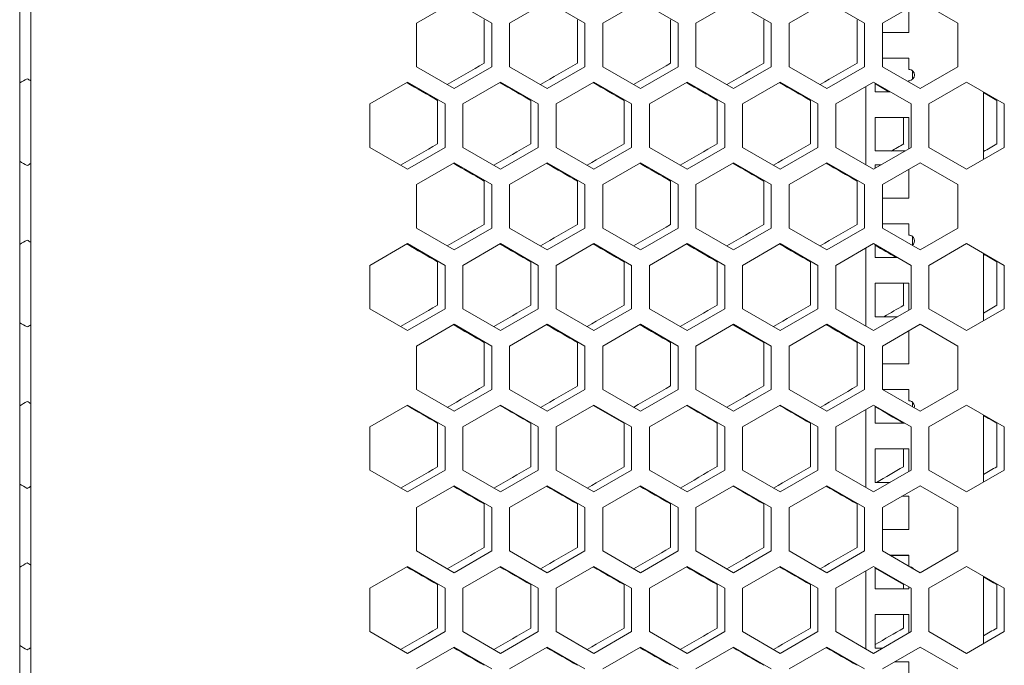
# Model space of a CAD drawing. Units: millimetres. Extents: x -505 to 2804, y -2005 to 859.
# Drawn here: x -1 to 263, y 343 to 516 of the extents above; entities that cross this region are included whole.
import ezdxf

# ---------------------------------------------------------------- set-up
doc = ezdxf.new("R2010")
doc.units = ezdxf.units.MM

# ---------------------------------------------------------------- blocks, each defined once
blk = doc.blocks.new('A$C2767186E')
at = {"color": 0, "linetype": 'Continuous', "lineweight": 0, "extrusion": (0, 1, -2.22045e-16)}
for p, q in [((-2309.22, -3053.68), (-2309.22, -1549.68)), ((-2306.22, -1549.68), (-2306.22, -3053.68)), ((-2202.82, -1797.88), (-2192.72, -1792.05)), ((-2192.72, -1792.05), (-2182.62, -1797.88)), ((-2177.82, -1797.88), (-2167.72, -1792.05)), ((-2167.72, -1792.05), (-2157.62, -1797.88)), ((-2152.82, -1797.88), (-2142.72, -1792.05)), ((-2142.72, -1792.05), (-2132.62, -1797.88)), ((-2127.82, -1797.88), (-2117.72, -1792.05)), ((-2117.72, -1792.05), (-2107.62, -1797.88)), ((-2102.82, -1797.88), (-2092.72, -1792.05)), ((-2092.72, -1792.05), (-2082.62, -1797.88)), ((-2077.82, -1797.88), (-2067.72, -1792.05)), ((-2067.72, -1792.05), (-2057.62, -1797.88)), ((-2070.72, -1800.39), (-2070.72, -1793.78)), ((-2202.82, -1809.54), (-2202.82, -1797.88)), ((-2184.62, -1808.59), (-2184.62, -1796.93)), ((-2182.62, -1797.88), (-2182.62, -1809.54)), ((-2177.82, -1809.54), (-2177.82, -1797.88)), ((-2159.62, -1808.59), (-2159.62, -1796.93)), ((-2157.62, -1797.88), (-2157.62, -1809.54)), ((-2152.82, -1809.54), (-2152.82, -1797.88)), ((-2134.62, -1808.59), (-2134.62, -1796.93)), ((-2132.62, -1797.88), (-2132.62, -1809.54)), ((-2127.82, -1809.54), (-2127.82, -1797.88)), ((-2109.62, -1808.59), (-2109.62, -1796.93)), ((-2107.62, -1797.88), (-2107.62, -1809.54)), ((-2102.82, -1809.54), (-2102.82, -1797.88)), ((-2084.62, -1808.59), (-2084.62, -1796.93)), ((-2082.62, -1797.88), (-2082.62, -1809.54)), ((-2077.82, -1809.54), (-2077.82, -1797.88)), ((-2057.62, -1797.88), (-2057.62, -1809.54)), ((-2077.82, -1800.39), (-2070.72, -1800.39)), ((-2070.72, -1807.27), (-2077.82, -1807.27)), ((-2077.82, -1807.28), (-2070.72, -1807.28)), ((-2070.72, -1810.27), (-2070.72, -1807.27)), ((-2192.72, -1815.37), (-2202.82, -1809.54)), ((-2182.62, -1809.54), (-2192.72, -1815.37)), ((-2167.72, -1815.37), (-2177.82, -1809.54)), ((-2157.62, -1809.54), (-2167.72, -1815.37)), ((-2142.72, -1815.37), (-2152.82, -1809.54)), ((-2132.62, -1809.54), (-2142.72, -1815.37)), ((-2117.72, -1815.37), (-2127.82, -1809.54)), ((-2107.62, -1809.54), (-2117.72, -1815.37)), ((-2092.72, -1815.37), (-2102.82, -1809.54)), ((-2082.62, -1809.54), (-2092.72, -1815.37)), ((-2067.72, -1815.37), (-2077.82, -1809.54)), ((-2070.72, -1810.27), (-2070.72, -1810.28)), ((-2069.72, -1810.65), (-2069.72, -1812.89)), ((-2057.62, -1809.54), (-2067.72, -1815.37)), ((-2215.32, -1819.53), (-2205.22, -1813.7)), ((-2205.22, -1813.7), (-2195.12, -1819.53)), ((-2190.32, -1819.53), (-2180.22, -1813.7)), ((-2180.22, -1813.7), (-2170.12, -1819.53)), ((-2165.32, -1819.53), (-2155.22, -1813.7)), ((-2155.22, -1813.7), (-2145.12, -1819.53)), ((-2140.32, -1819.53), (-2130.22, -1813.7)), ((-2130.22, -1813.7), (-2120.12, -1819.53)), ((-2115.32, -1819.53), (-2105.22, -1813.7)), ((-2105.22, -1813.7), (-2095.12, -1819.53)), ((-2090.32, -1819.53), (-2080.22, -1813.7)), ((-2080.22, -1813.7), (-2070.12, -1819.53)), ((-2079.72, -1813.99), (-2079.72, -1816.27)), ((-2070.72, -1813.64), (-2070.72, -1813.27)), ((-2065.32, -1819.53), (-2055.22, -1813.7)), ((-2055.22, -1813.7), (-2045.12, -1819.53)), ((-2082.22, -1835.87), (-2082.22, -1814.86)), ((-2079.72, -1816.27), (-2075.77, -1816.27)), ((-2050.72, -1816.3), (-2050.72, -1834.43)), ((-2215.32, -1831.19), (-2215.32, -1819.53)), ((-2197.12, -1830.24), (-2197.12, -1818.58)), ((-2195.12, -1819.53), (-2195.12, -1831.19)), ((-2190.32, -1831.19), (-2190.32, -1819.53)), ((-2172.12, -1830.24), (-2172.12, -1818.58)), ((-2170.12, -1819.53), (-2170.12, -1831.19)), ((-2165.32, -1831.19), (-2165.32, -1819.53)), ((-2147.12, -1830.24), (-2147.12, -1818.58)), ((-2145.12, -1819.53), (-2145.12, -1831.19)), ((-2140.32, -1831.19), (-2140.32, -1819.53)), ((-2122.12, -1830.24), (-2122.12, -1818.58)), ((-2120.12, -1819.53), (-2120.12, -1831.19)), ((-2115.32, -1831.19), (-2115.32, -1819.53)), ((-2097.12, -1830.24), (-2097.12, -1818.58)), ((-2095.12, -1819.53), (-2095.12, -1831.19)), ((-2090.32, -1831.19), (-2090.32, -1819.53)), ((-2070.12, -1819.53), (-2070.12, -1831.19)), ((-2065.32, -1831.19), (-2065.32, -1819.53)), ((-2047.12, -1830.24), (-2047.12, -1818.58)), ((-2045.12, -1819.53), (-2045.12, -1831.19)), ((-2079.72, -1823.15), (-2079.72, -1832.15)), ((-2070.72, -1823.15), (-2079.72, -1823.15)), ((-2079.72, -1823.16), (-2070.72, -1823.16)), ((-2072.12, -1830.24), (-2072.12, -1823.16)), ((-2070.72, -1831.54), (-2070.72, -1823.15)), ((-2205.22, -1837.03), (-2215.32, -1831.19)), ((-2195.12, -1831.19), (-2205.22, -1837.03)), ((-2180.22, -1837.03), (-2190.32, -1831.19)), ((-2170.12, -1831.19), (-2180.22, -1837.03)), ((-2155.22, -1837.03), (-2165.32, -1831.19)), ((-2145.12, -1831.19), (-2155.22, -1837.03)), ((-2130.22, -1837.03), (-2140.32, -1831.19)), ((-2120.12, -1831.19), (-2130.22, -1837.03)), ((-2105.22, -1837.03), (-2115.32, -1831.19)), ((-2095.12, -1831.19), (-2105.22, -1837.03)), ((-2080.22, -1837.03), (-2090.32, -1831.19)), ((-2070.12, -1831.19), (-2080.22, -1837.03)), ((-2079.72, -1832.15), (-2071.77, -1832.15)), ((-2055.22, -1837.03), (-2065.32, -1831.19)), ((-2045.12, -1831.19), (-2055.22, -1837.03)), ((-2202.82, -1841.18), (-2192.72, -1835.35)), ((-2192.72, -1835.35), (-2182.62, -1841.18)), ((-2177.82, -1841.18), (-2167.72, -1835.35)), ((-2167.72, -1835.35), (-2157.62, -1841.18)), ((-2152.82, -1841.18), (-2142.72, -1835.35)), ((-2142.72, -1835.35), (-2132.62, -1841.18)), ((-2127.82, -1841.18), (-2117.72, -1835.35)), ((-2117.72, -1835.35), (-2107.62, -1841.18)), ((-2102.82, -1841.18), (-2092.72, -1835.35)), ((-2092.72, -1835.35), (-2082.62, -1841.18)), ((-2077.82, -1841.18), (-2067.72, -1835.35)), ((-2067.72, -1835.35), (-2057.62, -1841.18)), ((-2079.72, -1835.84), (-2079.72, -1836.74)), ((-2078.16, -1835.84), (-2079.72, -1835.84)), ((-2079.72, -1835.85), (-2078.18, -1835.85)), ((-2070.72, -1844.84), (-2070.72, -1837.08)), ((-2184.62, -1851.89), (-2184.62, -1840.23)), ((-2159.62, -1851.89), (-2159.62, -1840.23)), ((-2134.62, -1851.89), (-2134.62, -1840.23)), ((-2109.62, -1851.89), (-2109.62, -1840.23)), ((-2084.62, -1851.89), (-2084.62, -1840.23)), ((-2202.82, -1852.84), (-2202.82, -1841.18)), ((-2182.62, -1841.18), (-2182.62, -1852.84)), ((-2177.82, -1852.84), (-2177.82, -1841.18)), ((-2157.62, -1841.18), (-2157.62, -1852.84)), ((-2152.82, -1852.84), (-2152.82, -1841.18)), ((-2132.62, -1841.18), (-2132.62, -1852.84)), ((-2127.82, -1852.84), (-2127.82, -1841.18)), ((-2107.62, -1841.18), (-2107.62, -1852.84)), ((-2102.82, -1852.84), (-2102.82, -1841.18)), ((-2082.62, -1841.18), (-2082.62, -1852.84)), ((-2077.82, -1852.84), (-2077.82, -1841.18)), ((-2057.62, -1841.18), (-2057.62, -1852.84)), ((-2077.82, -1844.84), (-2070.72, -1844.84)), ((-2192.72, -1858.68), (-2202.82, -1852.84)), ((-2182.62, -1852.84), (-2192.72, -1858.68)), ((-2167.72, -1858.68), (-2177.82, -1852.84)), ((-2157.62, -1852.84), (-2167.72, -1858.68)), ((-2142.72, -1858.68), (-2152.82, -1852.84)), ((-2132.62, -1852.84), (-2142.72, -1858.68)), ((-2117.72, -1858.68), (-2127.82, -1852.84)), ((-2107.62, -1852.84), (-2117.72, -1858.68)), ((-2092.72, -1858.68), (-2102.82, -1852.84)), ((-2082.62, -1852.84), (-2092.72, -1858.68)), ((-2070.72, -1851.72), (-2077.82, -1851.72)), ((-2077.82, -1851.73), (-2070.72, -1851.73)), ((-2067.72, -1858.68), (-2077.82, -1852.84)), ((-2070.72, -1854.72), (-2070.72, -1851.72)), ((-2057.62, -1852.84), (-2067.72, -1858.68)), ((-2070.72, -1854.72), (-2070.72, -1854.73)), ((-2069.72, -1855.1), (-2069.72, -1857.34)), ((-2215.32, -1862.83), (-2205.22, -1857)), ((-2205.22, -1857), (-2195.12, -1862.83)), ((-2190.32, -1862.83), (-2180.22, -1857)), ((-2180.22, -1857), (-2170.12, -1862.83)), ((-2165.32, -1862.83), (-2155.22, -1857)), ((-2155.22, -1857), (-2145.12, -1862.83)), ((-2140.32, -1862.83), (-2130.22, -1857)), ((-2130.22, -1857), (-2120.12, -1862.83)), ((-2115.32, -1862.83), (-2105.22, -1857)), ((-2105.22, -1857), (-2095.12, -1862.83)), ((-2090.32, -1862.83), (-2080.22, -1857)), ((-2082.22, -1879.17), (-2082.22, -1858.16)), ((-2080.22, -1857), (-2070.12, -1862.83)), ((-2079.72, -1857.29), (-2079.72, -1860.72)), ((-2065.32, -1862.83), (-2055.22, -1857)), ((-2055.22, -1857), (-2045.12, -1862.83)), ((-2197.12, -1873.54), (-2197.12, -1861.88)), ((-2172.12, -1873.54), (-2172.12, -1861.88)), ((-2147.12, -1873.54), (-2147.12, -1861.88)), ((-2122.12, -1873.54), (-2122.12, -1861.88)), ((-2097.12, -1873.54), (-2097.12, -1861.88)), ((-2079.72, -1860.72), (-2073.78, -1860.72)), ((-2050.72, -1859.6), (-2050.72, -1877.73)), ((-2047.12, -1873.54), (-2047.12, -1861.88)), ((-2215.32, -1874.5), (-2215.32, -1862.83)), ((-2195.12, -1862.83), (-2195.12, -1874.5)), ((-2190.32, -1874.5), (-2190.32, -1862.83)), ((-2170.12, -1862.83), (-2170.12, -1874.5)), ((-2165.32, -1874.5), (-2165.32, -1862.83)), ((-2145.12, -1862.83), (-2145.12, -1874.5)), ((-2140.32, -1874.5), (-2140.32, -1862.83)), ((-2120.12, -1862.83), (-2120.12, -1874.5)), ((-2115.32, -1874.5), (-2115.32, -1862.83)), ((-2095.12, -1862.83), (-2095.12, -1874.5)), ((-2090.32, -1874.5), (-2090.32, -1862.83)), ((-2070.12, -1862.83), (-2070.12, -1874.5)), ((-2065.32, -1874.5), (-2065.32, -1862.83)), ((-2045.12, -1862.83), (-2045.12, -1874.5)), ((-2079.72, -1867.6), (-2079.72, -1876.6)), ((-2070.72, -1867.6), (-2079.72, -1867.6)), ((-2079.72, -1867.61), (-2070.72, -1867.61)), ((-2072.12, -1873.54), (-2072.12, -1867.61)), ((-2070.72, -1874.84), (-2070.72, -1867.6)), ((-2205.22, -1880.33), (-2215.32, -1874.5)), ((-2195.12, -1874.5), (-2205.22, -1880.33)), ((-2180.22, -1880.33), (-2190.32, -1874.5)), ((-2170.12, -1874.5), (-2180.22, -1880.33)), ((-2155.22, -1880.33), (-2165.32, -1874.5)), ((-2145.12, -1874.5), (-2155.22, -1880.33)), ((-2130.22, -1880.33), (-2140.32, -1874.5)), ((-2120.12, -1874.5), (-2130.22, -1880.33)), ((-2105.22, -1880.33), (-2115.32, -1874.5)), ((-2095.12, -1874.5), (-2105.22, -1880.33)), ((-2080.22, -1880.33), (-2090.32, -1874.5)), ((-2070.12, -1874.5), (-2080.22, -1880.33)), ((-2055.22, -1880.33), (-2065.32, -1874.5)), ((-2045.12, -1874.5), (-2055.22, -1880.33)), ((-2079.72, -1876.6), (-2073.76, -1876.6)), ((-2202.82, -1884.48), (-2192.72, -1878.65)), ((-2192.72, -1878.65), (-2182.62, -1884.48)), ((-2177.82, -1884.48), (-2167.72, -1878.65)), ((-2167.72, -1878.65), (-2157.62, -1884.48)), ((-2152.82, -1884.48), (-2142.72, -1878.65)), ((-2142.72, -1878.65), (-2132.62, -1884.48)), ((-2127.82, -1884.48), (-2117.72, -1878.65)), ((-2109.62, -1883.53), (-2117.89, -1878.75)), ((-2117.72, -1878.65), (-2107.62, -1884.48)), ((-2102.82, -1884.48), (-2092.72, -1878.65)), ((-2092.72, -1878.65), (-2082.62, -1884.48)), ((-2077.82, -1884.48), (-2067.72, -1878.65)), ((-2070.72, -1889.29), (-2070.72, -1880.38)), ((-2067.72, -1878.65), (-2057.62, -1884.48)), ((-2202.82, -1896.15), (-2202.82, -1884.48)), ((-2184.62, -1895.19), (-2184.62, -1883.53)), ((-2182.62, -1884.48), (-2182.62, -1896.15)), ((-2177.82, -1896.15), (-2177.82, -1884.48)), ((-2159.62, -1895.19), (-2159.62, -1883.53)), ((-2157.62, -1884.48), (-2157.62, -1896.15)), ((-2152.82, -1896.15), (-2152.82, -1884.48)), ((-2134.62, -1895.19), (-2134.62, -1883.53)), ((-2132.62, -1884.48), (-2132.62, -1896.15)), ((-2127.82, -1896.15), (-2127.82, -1884.48)), ((-2109.62, -1895.19), (-2109.62, -1883.53)), ((-2107.62, -1884.48), (-2107.62, -1896.15)), ((-2102.82, -1896.15), (-2102.82, -1884.48)), ((-2084.62, -1895.19), (-2084.62, -1883.53)), ((-2082.62, -1884.48), (-2082.62, -1896.15)), ((-2077.82, -1896.15), (-2077.82, -1884.48)), ((-2057.62, -1884.48), (-2057.62, -1896.15)), ((-2077.82, -1889.29), (-2070.72, -1889.29)), ((-2192.72, -1901.98), (-2202.82, -1896.15)), ((-2182.62, -1896.15), (-2192.72, -1901.98)), ((-2167.72, -1901.98), (-2177.82, -1896.15)), ((-2157.62, -1896.15), (-2167.72, -1901.98)), ((-2142.72, -1901.98), (-2152.82, -1896.15)), ((-2132.62, -1896.15), (-2142.72, -1901.98)), ((-2117.72, -1901.98), (-2127.82, -1896.15)), ((-2107.62, -1896.15), (-2117.72, -1901.98)), ((-2092.72, -1901.98), (-2102.82, -1896.15)), ((-2082.62, -1896.15), (-2092.72, -1901.98)), ((-2067.72, -1901.98), (-2077.82, -1896.15)), ((-2070.72, -1896.17), (-2077.78, -1896.17)), ((-2077.76, -1896.18), (-2070.72, -1896.18)), ((-2070.72, -1899.17), (-2070.72, -1896.17)), ((-2057.62, -1896.15), (-2067.72, -1901.98)), ((-2215.32, -1906.13), (-2205.22, -1900.3)), ((-2205.22, -1900.3), (-2195.12, -1906.13)), ((-2190.32, -1906.13), (-2180.22, -1900.3)), ((-2180.22, -1900.3), (-2170.12, -1906.13)), ((-2165.32, -1906.13), (-2155.22, -1900.3)), ((-2147.12, -1905.18), (-2155.39, -1900.4)), ((-2155.22, -1900.3), (-2145.12, -1906.13)), ((-2140.32, -1906.13), (-2130.22, -1900.3)), ((-2130.22, -1900.3), (-2120.12, -1906.13)), ((-2115.32, -1906.13), (-2105.22, -1900.3)), ((-2105.22, -1900.3), (-2095.12, -1906.13)), ((-2090.32, -1906.13), (-2080.22, -1900.3)), ((-2082.22, -1922.47), (-2082.22, -1901.46)), ((-2080.22, -1900.3), (-2070.12, -1906.13)), ((-2079.72, -1900.59), (-2079.72, -1905.17)), ((-2070.72, -1899.17), (-2070.72, -1899.18)), ((-2069.72, -1899.55), (-2069.72, -1900.82)), ((-2065.32, -1906.13), (-2055.22, -1900.3)), ((-2055.22, -1900.3), (-2045.12, -1906.13)), ((-2050.72, -1902.9), (-2050.72, -1921.03)), ((-2215.32, -1917.8), (-2215.32, -1906.13)), ((-2197.12, -1916.84), (-2197.12, -1905.18)), ((-2195.12, -1906.13), (-2195.12, -1917.8)), ((-2190.32, -1917.8), (-2190.32, -1906.13)), ((-2172.12, -1916.84), (-2172.12, -1905.18)), ((-2170.12, -1906.13), (-2170.12, -1917.8)), ((-2165.32, -1917.8), (-2165.32, -1906.13)), ((-2147.12, -1916.84), (-2147.12, -1905.18)), ((-2145.12, -1906.13), (-2145.12, -1917.8)), ((-2140.32, -1917.8), (-2140.32, -1906.13)), ((-2122.12, -1916.84), (-2122.12, -1905.18)), ((-2120.12, -1906.13), (-2120.12, -1917.8)), ((-2115.32, -1917.8), (-2115.32, -1906.13)), ((-2097.12, -1916.84), (-2097.12, -1905.18)), ((-2095.12, -1906.13), (-2095.12, -1917.8)), ((-2090.32, -1917.8), (-2090.32, -1906.13)), ((-2079.72, -1905.17), (-2071.79, -1905.17)), ((-2070.12, -1906.13), (-2070.12, -1917.8)), ((-2065.32, -1917.8), (-2065.32, -1906.13)), ((-2047.12, -1916.84), (-2047.12, -1905.18)), ((-2045.12, -1906.13), (-2045.12, -1917.8)), ((-2079.72, -1912.05), (-2079.72, -1921.05)), ((-2070.72, -1912.05), (-2079.72, -1912.05)), ((-2079.72, -1912.06), (-2070.72, -1912.06)), ((-2072.12, -1916.84), (-2072.12, -1912.06)), ((-2070.72, -1918.14), (-2070.72, -1912.05)), ((-2205.22, -1923.63), (-2215.32, -1917.8)), ((-2195.12, -1917.8), (-2205.22, -1923.63)), ((-2180.22, -1923.63), (-2190.32, -1917.8)), ((-2170.12, -1917.8), (-2180.22, -1923.63)), ((-2155.22, -1923.63), (-2165.32, -1917.8)), ((-2145.12, -1917.8), (-2155.22, -1923.63)), ((-2130.22, -1923.63), (-2140.32, -1917.8)), ((-2120.12, -1917.8), (-2130.22, -1923.63)), ((-2105.22, -1923.63), (-2115.32, -1917.8)), ((-2095.12, -1917.8), (-2105.22, -1923.63)), ((-2080.22, -1923.63), (-2090.32, -1917.8)), ((-2070.12, -1917.8), (-2080.22, -1923.63)), ((-2055.22, -1923.63), (-2065.32, -1917.8)), ((-2045.12, -1917.8), (-2055.22, -1923.63)), ((-2202.82, -1927.78), (-2192.72, -1921.95)), ((-2192.72, -1921.95), (-2182.62, -1927.78)), ((-2177.82, -1927.78), (-2167.72, -1921.95)), ((-2167.72, -1921.95), (-2157.62, -1927.78)), ((-2152.82, -1927.78), (-2142.72, -1921.95)), ((-2142.72, -1921.95), (-2132.62, -1927.78)), ((-2127.82, -1927.78), (-2117.72, -1921.95)), ((-2117.72, -1921.95), (-2107.62, -1927.78)), ((-2102.82, -1927.78), (-2092.72, -1921.95)), ((-2092.72, -1921.95), (-2082.62, -1927.78)), ((-2079.72, -1921.05), (-2075.75, -1921.05)), ((-2077.82, -1927.78), (-2067.72, -1921.95)), ((-2067.72, -1921.95), (-2057.62, -1927.78)), ((-2072.56, -1924.75), (-2070.72, -1924.75)), ((-2070.72, -1924.74), (-2072.54, -1924.74)), ((-2070.72, -1933.74), (-2070.72, -1924.74)), ((-2202.82, -1939.45), (-2202.82, -1927.78)), ((-2184.62, -1938.49), (-2184.62, -1926.83)), ((-2182.62, -1927.78), (-2182.62, -1939.45)), ((-2177.82, -1939.45), (-2177.82, -1927.78)), ((-2159.62, -1938.49), (-2159.62, -1926.83)), ((-2157.62, -1927.78), (-2157.62, -1939.45)), ((-2152.82, -1939.45), (-2152.82, -1927.78)), ((-2134.62, -1938.49), (-2134.62, -1926.83)), ((-2132.62, -1927.78), (-2132.62, -1939.45)), ((-2127.82, -1939.45), (-2127.82, -1927.78)), ((-2109.62, -1938.49), (-2109.62, -1926.83)), ((-2107.62, -1927.78), (-2107.62, -1939.45)), ((-2102.82, -1939.45), (-2102.82, -1927.78)), ((-2084.62, -1938.49), (-2084.62, -1926.83)), ((-2082.62, -1927.78), (-2082.62, -1939.45)), ((-2077.82, -1939.45), (-2077.82, -1927.78)), ((-2057.62, -1927.78), (-2057.62, -1939.45)), ((-2077.82, -1933.74), (-2070.72, -1933.74)), ((-2192.72, -1945.28), (-2202.82, -1939.45)), ((-2182.62, -1939.45), (-2192.72, -1945.28)), ((-2167.72, -1945.28), (-2177.82, -1939.45)), ((-2157.62, -1939.45), (-2167.72, -1945.28)), ((-2142.72, -1945.28), (-2152.82, -1939.45)), ((-2132.62, -1939.45), (-2142.72, -1945.28)), ((-2117.72, -1945.28), (-2127.82, -1939.45)), ((-2107.62, -1939.45), (-2117.72, -1945.28)), ((-2092.72, -1945.28), (-2102.82, -1939.45)), ((-2082.62, -1939.45), (-2092.72, -1945.28)), ((-2067.72, -1945.28), (-2077.82, -1939.45)), ((-2070.72, -1940.62), (-2075.79, -1940.62)), ((-2075.77, -1940.63), (-2070.72, -1940.63)), ((-2070.72, -1943.55), (-2070.72, -1940.62)), ((-2057.62, -1939.45), (-2067.72, -1945.28)), ((-2215.32, -1949.44), (-2205.22, -1943.6)), ((-2205.22, -1943.6), (-2195.12, -1949.44)), ((-2190.32, -1949.44), (-2180.22, -1943.6)), ((-2180.22, -1943.6), (-2170.12, -1949.44)), ((-2165.32, -1949.44), (-2155.22, -1943.6)), ((-2155.22, -1943.6), (-2145.12, -1949.44)), ((-2140.32, -1949.44), (-2130.22, -1943.6)), ((-2130.22, -1943.6), (-2120.12, -1949.44)), ((-2115.32, -1949.44), (-2105.22, -1943.6)), ((-2105.22, -1943.6), (-2095.12, -1949.44)), ((-2090.32, -1949.44), (-2080.22, -1943.6)), ((-2080.22, -1943.6), (-2070.12, -1949.44)), ((-2065.32, -1949.44), (-2055.22, -1943.6)), ((-2055.22, -1943.6), (-2045.12, -1949.44)), ((-2082.22, -1965.77), (-2082.22, -1944.76)), ((-2079.72, -1943.89), (-2079.72, -1949.62)), ((-2072.12, -1948.48), (-2079.72, -1944.09)), ((-2069.72, -1944), (-2069.72, -1944.12)), ((-2050.72, -1946.2), (-2050.72, -1964.33)), ((-2197.12, -1960.14), (-2197.12, -1948.48)), ((-2172.12, -1960.14), (-2172.12, -1948.48)), ((-2147.12, -1960.14), (-2147.12, -1948.48)), ((-2122.12, -1960.14), (-2122.12, -1948.48)), ((-2097.12, -1960.14), (-2097.12, -1948.48)), ((-2072.12, -1949.62), (-2072.12, -1948.48)), ((-2047.12, -1960.14), (-2047.12, -1948.48)), ((-2215.32, -1961.1), (-2215.32, -1949.44)), ((-2195.12, -1949.44), (-2195.12, -1961.1)), ((-2190.32, -1961.1), (-2190.32, -1949.44)), ((-2170.12, -1949.44), (-2170.12, -1961.1)), ((-2165.32, -1961.1), (-2165.32, -1949.44)), ((-2145.12, -1949.44), (-2145.12, -1961.1)), ((-2140.32, -1961.1), (-2140.32, -1949.44)), ((-2120.12, -1949.44), (-2120.12, -1961.1)), ((-2115.32, -1961.1), (-2115.32, -1949.44)), ((-2095.12, -1949.44), (-2095.12, -1961.1)), ((-2090.32, -1961.1), (-2090.32, -1949.44)), ((-2079.72, -1949.62), (-2070.72, -1949.62)), ((-2070.72, -1949.62), (-2070.72, -1949.09)), ((-2070.12, -1949.44), (-2070.12, -1961.1)), ((-2065.32, -1961.1), (-2065.32, -1949.44)), ((-2045.12, -1949.44), (-2045.12, -1961.1)), ((-2079.72, -1956.5), (-2079.72, -1965.5)), ((-2070.72, -1956.5), (-2079.72, -1956.5)), ((-2079.72, -1956.51), (-2070.72, -1956.51)), ((-2072.12, -1960.14), (-2072.12, -1956.51)), ((-2070.72, -1961.44), (-2070.72, -1956.5)), ((-2205.22, -1966.93), (-2215.32, -1961.1)), ((-2195.12, -1961.1), (-2205.22, -1966.93)), ((-2180.22, -1966.93), (-2190.32, -1961.1)), ((-2170.12, -1961.1), (-2180.22, -1966.93)), ((-2155.22, -1966.93), (-2165.32, -1961.1)), ((-2145.12, -1961.1), (-2155.22, -1966.93)), ((-2130.22, -1966.93), (-2140.32, -1961.1)), ((-2120.12, -1961.1), (-2130.22, -1966.93)), ((-2105.22, -1966.93), (-2115.32, -1961.1)), ((-2095.12, -1961.1), (-2105.22, -1966.93)), ((-2080.22, -1966.93), (-2090.32, -1961.1)), ((-2070.12, -1961.1), (-2080.22, -1966.93)), ((-2055.22, -1966.93), (-2065.32, -1961.1)), ((-2045.12, -1961.1), (-2055.22, -1966.93)), ((-2202.82, -1971.09), (-2192.72, -1965.25)), ((-2192.72, -1965.25), (-2182.62, -1971.09)), ((-2177.82, -1971.09), (-2167.72, -1965.25)), ((-2167.72, -1965.25), (-2157.62, -1971.09)), ((-2152.82, -1971.09), (-2142.72, -1965.25)), ((-2142.72, -1965.25), (-2132.62, -1971.09)), ((-2127.82, -1971.09), (-2117.72, -1965.25)), ((-2117.72, -1965.25), (-2107.62, -1971.09)), ((-2102.82, -1971.09), (-2092.72, -1965.25)), ((-2092.72, -1965.25), (-2082.62, -1971.09)), ((-2079.72, -1965.5), (-2077.74, -1965.5)), ((-2077.82, -1971.09), (-2067.72, -1965.25)), ((-2067.72, -1965.25), (-2057.62, -1971.09)), ((-2074.55, -1969.2), (-2070.72, -1969.2)), ((-2070.72, -1969.19), (-2074.53, -1969.19)), ((-2070.72, -1978.19), (-2070.72, -1969.19))]:
    blk.add_line(p, q, dxfattribs=at)
at = {"color": 0, "linetype": 'Continuous', "lineweight": 0}
for centre, start, end in [((-2070.72, -1811.77), 270, 90), ((-2070.72, -1856.22), 305.2446, 90), ((-2070.72, -1900.67), 344.1507, 90), ((-2070.72, -1945.12), 35.1885, 84.8115)]:
    blk.add_arc(centre, 1.5, start, end, dxfattribs=at)
at = {"color": 0, "linetype": 'Continuous', "lineweight": 0, "extrusion": (0, -2.22045e-16, -1)}
for centre, start in [((2070.72, -1811.78), 90), ((2070.72, -1856.23), 90), ((2070.72, -1900.68), 90), ((2070.72, -1945.13), 95.9889)]:
    blk.add_arc(centre, 1.5, start, 131.8103, dxfattribs=at)
at = {"color": 0, "linetype": 'Continuous', "lineweight": 0}
for centre, major_axis, start_param, end_param in [((-2307.17, -1879.35), (3604.47, 2081.04), -1.539543, -1.536788), ((-2307.14, -1893.76), (3603.57, 2080.52), -1.532603, -1.529846), ((-2307.1, -1908.17), (3602.5, 2079.9), -1.525658, -1.5229), ((-2307.03, -1922.57), (3601.25, 2079.18), -1.51871, -1.51595), ((-2306.95, -1936.96), (3599.83, 2078.36), -1.511756, -1.508994), ((-2307.07, -1711.8), (-3601.9, 2079.56), -1.622167, -1.619867), ((-2307, -1697.4), (-3600.56, 2078.79), -1.62912, -1.626818), ((-2306.9, -1683.02), (-3599.05, 2077.91), -1.634965, -1.633963), ((-2306.79, -1668.66), (-3597.37, 2076.94), -1.643044, -1.64204), ((-2307.19, -1893.79), (3604.86, 2081.27), -1.543012, -1.540258), ((-2307.16, -1908.21), (3604.04, 2080.8), -1.536073, -1.533318), ((-2307.12, -1922.62), (3603.06, 2080.23), -1.529131, -1.526374), ((-2306.9, -1965.8), (3599.05, 2077.91), -1.506434, -1.505514), ((-2306.79, -1980.16), (3597.37, 2076.94), -1.499552, -1.498549), ((-2307.22, -1836.07), (3606.39, 2082.15), -1.570796, -1.570519), ((-2307.14, -1937.07), (3603.57, 2080.52), -1.532603, -1.529846), ((-2307.1, -1951.47), (3602.5, 2079.9), -1.525658, -1.5229), ((-2307.03, -1965.87), (3601.25, 2079.18), -1.51871, -1.51595), ((-2307.22, -1856.05), (-3606.39, -2082.15), -1.570796, -1.570242), ((-2307.12, -1769.5), (-3603.06, 2080.23), -1.615219, -1.61292), ((-2307.07, -1755.1), (-3601.9, 2079.56), -1.622167, -1.619867), ((-2306.79, -1711.96), (-3597.37, 2076.94), -1.643044, -1.64204), ((-2307.19, -1937.09), (3604.86, 2081.27), -1.543012, -1.540258), ((-2307.16, -1951.51), (3604.04, 2080.8), -1.536073, -1.533318), ((-2307.12, -1965.92), (3603.06, 2080.23), -1.529131, -1.526374), ((-2307.07, -1980.32), (3601.9, 2079.56), -1.522185, -1.519426), ((-2307, -1994.72), (3600.56, 2078.79), -1.515234, -1.512473), ((-2306.9, -2009.1), (3599.05, 2077.91), -1.506988, -1.505514), ((-2306.79, -2023.47), (3597.37, 2076.94), -1.499552, -1.498549), ((-2307.17, -1812.77), (-3604.47, 2081.04), -1.604805, -1.602508), ((-2307.14, -1798.36), (-3603.57, 2080.52), -1.611747, -1.609449), ((-2307.1, -1783.95), (-3602.5, 2079.9), -1.618692, -1.616393), ((-2307.17, -1965.95), (3604.47, 2081.04), -1.539543, -1.536788), ((-2307.14, -1980.37), (3603.57, 2080.52), -1.532603, -1.529846), ((-2307.1, -1994.77), (3602.5, 2079.9), -1.525658, -1.5229), ((-2306.95, -2023.56), (3599.83, 2078.36), -1.511756, -1.508994), ((-2307.22, -1899.35), (-3606.39, 2082.15), -1.571074, -1.570796), ((-2307.19, -1841.63), (-3604.86, 2081.27), -1.601335, -1.599039), ((-2307.07, -1798.4), (-3601.9, 2079.56), -1.622167, -1.619867), ((-2306.79, -1755.26), (-3597.37, 2076.94), -1.643044, -1.64204), ((-2307.19, -1980.39), (3604.86, 2081.27), -1.543012, -1.540258), ((-2307.16, -1994.81), (3604.04, 2080.8), -1.536073, -1.533318), ((-2307.12, -2009.22), (3603.06, 2080.23), -1.529131, -1.526374), ((-2306.79, -2066.77), (3597.37, 2076.94), -1.499552, -1.498549), ((-2307.22, -1922.67), (3606.39, 2082.15), -1.570796, -1.570519), ((-2307.03, -2052.47), (3601.25, 2079.18), -1.51871, -1.51595), ((-2306.95, -2066.86), (3599.83, 2078.36), -1.511756, -1.508994), ((-2307.19, -1884.93), (-3604.86, 2081.27), -1.601335, -1.599039), ((-2307.12, -1856.1), (-3603.06, 2080.23), -1.615219, -1.61292), ((-2307.07, -1841.7), (-3601.9, 2079.56), -1.622167, -1.619867), ((-2307, -1827.31), (-3600.56, 2078.79), -1.62912, -1.626818), ((-2307.16, -2038.11), (3604.04, 2080.8), -1.536073, -1.533318), ((-2307.12, -2052.52), (3603.06, 2080.23), -1.529131, -1.526374), ((-2307.07, -2066.93), (3601.9, 2079.56), -1.522185, -1.519426), ((-2307.22, -1965.98), (3606.39, -2082.15), -1.571351, -1.570796), ((-2307.17, -1899.37), (-3604.47, 2081.04), -1.604805, -1.602508), ((-2307.14, -1884.96), (-3603.57, 2080.52), -1.611747, -1.609449), ((-2307.1, -1870.55), (-3602.5, 2079.9), -1.618692, -1.616393), ((-2307.03, -1856.15), (-3601.25, 2079.18), -1.625643, -1.623342), ((-2306.95, -1841.77), (-3599.83, 2078.36), -1.632599, -1.630296)]:
    blk.add_ellipse(centre, major_axis=major_axis, ratio=0.000001, start_param=start_param, end_param=end_param, dxfattribs=at)
at = {"color": 0, "linetype": 'Continuous', "lineweight": 0, "extrusion": (0, -2.22045e-16, -1)}
for centre, major_axis, start_param, end_param in [((-2307.22, -1812.75), (-3606.39, -2082.15), -1.570796, -1.570242), ((-2307.19, -1755.03), (-3604.86, 2081.27), -1.601335, -1.599039), ((-2307, -1951.41), (3600.56, 2078.79), -1.515234, -1.512473), ((-2307.17, -1769.47), (-3604.47, 2081.04), -1.604805, -1.602508), ((-2307.03, -1726.25), (-3601.25, 2079.18), -1.625643, -1.623342), ((-2306.95, -1711.86), (-3599.83, 2078.36), -1.632599, -1.630296), ((-2307.16, -1783.91), (-3604.04, 2080.8), -1.608275, -1.605978), ((-2307, -1740.71), (-3600.56, 2078.79), -1.62912, -1.626818), ((-2307.22, -1879.37), (3606.39, -2082.15), -1.571351, -1.570796), ((-2307.22, -1879.37), (3606.39, 2082.15), -1.570796, -1.570519), ((-2306.95, -1755.16), (-3599.83, 2078.36), -1.632599, -1.630296), ((-2307.03, -2009.17), (3601.25, 2079.18), -1.51871, -1.51595), ((-2307.22, -1899.35), (-3606.39, -2082.15), -1.570796, -1.570242), ((-2307.16, -1827.21), (-3604.04, 2080.8), -1.608275, -1.605978), ((-2307, -2038.02), (3600.56, 2078.79), -1.515234, -1.512473), ((-2307.14, -1841.66), (-3603.57, 2080.52), -1.611747, -1.609449), ((-2307.1, -1827.25), (-3602.5, 2079.9), -1.618692, -1.616393), ((-2306.95, -1798.47), (-3599.83, 2078.36), -1.632599, -1.630296), ((-2307.17, -2009.25), (3604.47, 2081.04), -1.539543, -1.536788), ((-2307.22, -1942.65), (-3606.39, -2082.15), -1.570796, -1.570242), ((-2307.19, -2023.69), (3604.86, 2081.27), -1.543012, -1.540258), ((-2306.9, -2095.7), (3599.05, 2077.91), -1.50763, -1.505514)]:
    blk.add_ellipse(centre, major_axis=major_axis, ratio=0.000001, start_param=start_param, end_param=end_param, dxfattribs=at)
at = {"color": 0, "linetype": 'Continuous', "lineweight": 0, "extrusion": (-3.69779e-32, -2.22045e-16, -1)}
for centre, major_axis, start_param, end_param in [((-2307.22, -1812.75), (-3606.39, 2082.15), -1.571074, -1.570796), ((-2307.17, -1922.65), (3604.47, 2081.04), -1.539543, -1.536788), ((-2307, -1784.01), (-3600.56, 2078.79), -1.62912, -1.626818), ((-2307.07, -2023.62), (3601.9, 2079.56), -1.522185, -1.519426)]:
    blk.add_ellipse(centre, major_axis=major_axis, ratio=0.000001, start_param=start_param, end_param=end_param, dxfattribs=at)
at = {"color": 0, "linetype": 'Continuous', "lineweight": 0, "extrusion": (3.69779e-32, -2.22045e-16, -1)}
for centre, major_axis, start_param, end_param in [((-2307.16, -1740.61), (-3604.04, 2080.8), -1.608275, -1.605978), ((-2307.17, -1856.07), (-3604.47, 2081.04), -1.604805, -1.602508)]:
    blk.add_ellipse(centre, major_axis=major_axis, ratio=0.000001, start_param=start_param, end_param=end_param, dxfattribs=at)
at = {"color": 0, "linetype": 'Continuous', "lineweight": 0, "extrusion": (2.46519e-32, -2.22045e-16, -1)}
for centre, major_axis, start_param, end_param in [((-2307.12, -1726.2), (-3603.06, 2080.23), -1.615219, -1.61292), ((-2307.1, -1740.65), (-3602.5, 2079.9), -1.618692, -1.616393), ((-2306.9, -1726.32), (-3599.05, 2077.91), -1.635519, -1.633963), ((-2307.22, -1922.67), (3606.39, -2082.15), -1.571351, -1.570796), ((-2307, -2081.32), (3600.56, 2078.79), -1.515234, -1.512473)]:
    blk.add_ellipse(centre, major_axis=major_axis, ratio=0.000001, start_param=start_param, end_param=end_param, dxfattribs=at)
at = {"color": 0, "linetype": 'Continuous', "lineweight": 0, "extrusion": (-2.46519e-32, -2.22045e-16, -1)}
for centre, major_axis, start_param, end_param in [((-2307.07, -1937.02), (3601.9, 2079.56), -1.522185, -1.519426), ((-2306.95, -1980.26), (3599.83, 2078.36), -1.511756, -1.508994), ((-2307.22, -1856.05), (-3606.39, 2082.15), -1.571074, -1.570796), ((-2306.79, -2110.07), (3597.37, 2076.94), -1.499552, -1.498549)]:
    blk.add_ellipse(centre, major_axis=major_axis, ratio=0.000001, start_param=start_param, end_param=end_param, dxfattribs=at)
at = {"color": 0, "linetype": 'Continuous', "lineweight": 0, "extrusion": (1.2326e-32, -2.22045e-16, -1)}
for centre, major_axis, start_param, end_param in [((-2307.22, -1836.07), (3606.39, -2082.15), -1.571351, -1.570796), ((-2307.14, -1755.06), (-3603.57, 2080.52), -1.611747, -1.609449), ((-2307.19, -1798.33), (-3604.86, 2081.27), -1.601335, -1.599039), ((-2307.22, -1942.65), (-3606.39, 2082.15), -1.571074, -1.570796), ((-2307.16, -1870.51), (-3604.04, 2080.8), -1.608275, -1.605978), ((-2306.79, -1798.56), (-3597.37, 2076.94), -1.643044, -1.64204), ((-2307.22, -1965.98), (3606.39, 2082.15), -1.570796, -1.570519)]:
    blk.add_ellipse(centre, major_axis=major_axis, ratio=0.000001, start_param=start_param, end_param=end_param, dxfattribs=at)
at = {"color": 0, "linetype": 'Continuous', "lineweight": 0, "extrusion": (4.93038e-32, -2.22045e-16, -1)}
blk.add_ellipse((-2306.9, -1769.63), major_axis=(-3599.05, 2077.91), ratio=0.000001, start_param=-1.636073, end_param=-1.633963, dxfattribs=at)
at = {"color": 0, "linetype": 'Continuous', "lineweight": 0, "extrusion": (-1.2326e-32, -2.22045e-16, -1)}
for centre, major_axis, start_param, end_param in [((-2306.9, -2052.4), (3599.05, 2077.91), -1.507542, -1.505514), ((-2307.03, -1812.85), (-3601.25, 2079.18), -1.625643, -1.623342), ((-2307.14, -2023.67), (3603.57, 2080.52), -1.532603, -1.529846)]:
    blk.add_ellipse(centre, major_axis=major_axis, ratio=0.000001, start_param=start_param, end_param=end_param, dxfattribs=at)
at = {"color": 0, "linetype": 'Continuous', "lineweight": 0, "extrusion": (-4.93038e-32, -2.22045e-16, -1)}
blk.add_ellipse((-2307.1, -2038.08), major_axis=(3602.5, 2079.9), ratio=0.000001, start_param=-1.525658, end_param=-1.5229, dxfattribs=at)

msp = doc.modelspace()

# ---------------------------------------------------------------- block references
msp.add_blockref('A$C2767186E', (2307.789, 2312.905))

doc.saveas('drawing.dxf')
